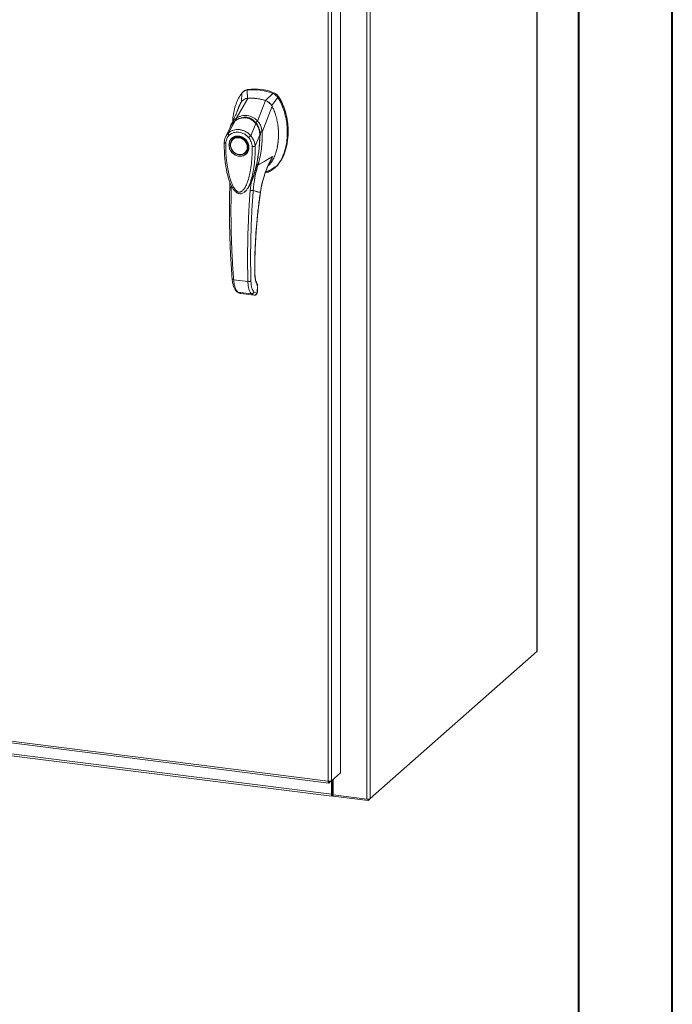
# Model space of a CAD drawing. Units: inches. Extents: x 0 to 23.4, y 0 to 16.5.
# Drawn here: x 20.7 to 23.4, y 8.3 to 12.4 of the extents above; entities that cross this region are included whole.
import ezdxf

# ---------------------------------------------------------------- set-up
doc = ezdxf.new("R2010")
doc.units = ezdxf.units.IN
doc.header["$MEASUREMENT"] = 0

msp = doc.modelspace()

# ---------------------------------------------------------------- linework, layer by layer
at = {"color": 7, "linetype": 'Continuous', "lineweight": 40}
for p, q in [((23.38893, 0.00846), (23.38893, 16.54389)), ((22.99523, 16.15019), (22.99523, 0.40216))]:
    msp.add_line(p, q, dxfattribs=at)
at = {"color": 7, "linetype": 'Continuous', "lineweight": 15}
for p, q in [((22.82089, 15.39493), (22.82089, 9.75568)), ((22.8216, 9.75697), (22.8216, 15.39622)), ((22.1074, 14.77603), (22.1074, 9.13678)), ((22.12153, 14.77816), (22.12153, 9.13891)), ((21.99692, 14.6698), (21.99692, 9.24743)), ((21.94522, 9.21204), (21.94522, 14.63468)), ((21.95935, 14.63667), (21.95935, 9.2143)), ((21.59049, 12.10643), (21.58699, 12.10334)), ((21.60782, 12.11427), (21.60434, 12.1112)), ((21.60679, 12.07697), (21.60434, 12.1112)), ((21.55887, 11.99303), (21.60695, 12.07697)), ((21.58282, 12.09893), (21.58136, 12.06204)), ((21.64835, 11.98176), (21.68164, 12.06756)), ((21.71209, 12.09763), (21.6818, 12.06752)), ((21.70723, 12.04618), (21.73361, 12.07993)), ((21.71209, 12.09763), (21.71557, 12.1007)), ((21.73361, 12.07993), (21.73709, 12.083)), ((21.56372, 12.0242), (21.56319, 12.02269)), ((21.5632, 12.0227), (21.57945, 12.06039)), ((21.66752, 11.93512), (21.70914, 12.04405)), ((21.52602, 11.93176), (21.55401, 11.98225)), ((21.5545, 11.98301), (21.55281, 11.98135)), ((21.5343, 11.95734), (21.51419, 11.91566)), ((21.53408, 11.95747), (21.53238, 11.95142)), ((21.53576, 11.95976), (21.53467, 11.95797)), ((21.61982, 11.91994), (21.64112, 11.97127)), ((21.6431, 11.97289), (21.64398, 11.97366)), ((21.54569, 11.90782), (21.54482, 11.90706)), ((21.54569, 11.90782), (21.54793, 11.90962)), ((21.65786, 11.9232), (21.63825, 11.87648)), ((21.65925, 11.93473), (21.65967, 11.92301)), ((21.66046, 11.92653), (21.65994, 11.93475)), ((21.66025, 11.92191), (21.66046, 11.92653)), ((21.66741, 11.93497), (21.66741, 11.93483)), ((21.59762, 11.84719), (21.59848, 11.84796)), ((21.71935, 11.78426), (21.72283, 11.78733)), ((21.63033, 11.74489), (21.62097, 11.72311)), ((21.53177, 11.72609), (21.53166, 11.7026)), ((21.59883, 11.68881), (21.60081, 11.691)), ((21.60187, 11.69236), (21.60077, 11.69103)), ((21.60151, 11.69178), (21.60228, 11.69286)), ((21.62097, 11.72311), (21.61748, 11.69059)), ((21.59813, 11.68898), (21.59868, 11.68947)), ((21.5483, 11.31602), (21.60793, 11.30851)), ((21.6478, 11.28924), (21.6472, 11.26612)), ((21.64784, 11.26725), (21.64845, 11.29064)), ((21.56583, 11.26427), (21.62239, 11.25715)), ((21.5765, 11.25888), (21.57756, 11.25868)), ((21.57844, 11.25839), (21.63444, 11.25134)), ((21.57846, 11.25839), (21.63419, 11.25137)), ((21.6447, 11.25972), (21.63344, 11.26524)), ((21.64534, 11.25996), (21.6447, 11.25972)), ((22.12153, 9.13891), (22.82089, 9.75568)), ((17.97198, 9.71262), (21.94522, 9.21204)), ((17.97448, 9.70517), (21.94773, 9.20458)), ((18.06764, 9.64728), (21.95831, 9.1571)), ((18.07015, 9.63982), (21.96081, 9.14964)), ((21.94896, 9.20514), (21.95935, 9.2143)), ((21.94896, 9.20514), (21.94896, 9.21186)), ((21.95831, 9.21338), (21.95831, 9.1571)), ((21.99692, 9.24743), (21.95935, 9.2143)), ((21.96161, 9.2163), (21.96161, 9.16001)), ((21.96562, 9.21983), (21.96562, 9.15465)), ((21.96161, 9.16001), (21.95831, 9.1571)), ((21.96384, 9.16044), (21.96219, 9.15899)), ((21.96219, 9.15899), (21.96219, 9.15018)), ((21.96219, 9.15018), (21.96384, 9.15164)), ((21.96384, 9.16044), (21.96384, 9.15164)), ((21.96562, 9.15465), (22.1074, 9.13678)), ((21.96598, 9.1546), (21.96598, 9.14913)), ((22.11222, 9.1307), (21.96598, 9.14913)), ((22.12153, 9.13891), (22.11222, 9.1307)), ((22.11222, 9.13656), (22.11222, 9.1307))]:
    msp.add_line(p, q, dxfattribs=at)
at = {"color": 8, "linetype": 'Continuous', "lineweight": 15}
for p, q in [((21.73696, 12.08341), (21.7364, 12.08292)), ((21.6412, 11.9762), (21.64321, 11.97329)), ((21.65995, 11.92608), (21.65872, 11.925)), ((21.70015, 11.81083), (21.71114, 11.833)), ((21.6325, 11.75187), (21.63033, 11.74489)), ((21.53805, 11.7006), (21.53805, 11.71146)), ((21.66011, 11.68269), (21.6605, 11.68272)), ((21.63635, 11.35069), (21.63687, 11.35222)), ((21.64839, 11.29044), (21.6478, 11.28924)), ((21.57654, 11.259), (21.57846, 11.25839)), ((21.6472, 11.26612), (21.64777, 11.26727)), ((21.96219, 9.15899), (21.96181, 9.15903))]:
    msp.add_line(p, q, dxfattribs=at)
at = {"color": 7, "linetype": 'Continuous', "lineweight": 15, "flags": 128}
for points in [[(21.57122, 11.91475), (21.57898, 11.91295), (21.5864, 11.90959), (21.59316, 11.9048), (21.59896, 11.89881), (21.60355, 11.89186), (21.60672, 11.88428), (21.60835, 11.87638), (21.60835, 11.86851), (21.60672, 11.86102), (21.60355, 11.85424), (21.59896, 11.84845), (21.59316, 11.84392), (21.5864, 11.84083), (21.57898, 11.83934), (21.57122, 11.83949), (21.56345, 11.84129), (21.55603, 11.84466), (21.54927, 11.84945), (21.54347, 11.85544), (21.53888, 11.86238), (21.53571, 11.86997), (21.53409, 11.87787), (21.53409, 11.88573), (21.53571, 11.89322), (21.53888, 11.90001), (21.54347, 11.9058), (21.54927, 11.91033), (21.55603, 11.91341), (21.56345, 11.91491), (21.57122, 11.91475)], [(21.60538, 11.87194), (21.60456, 11.86446), (21.60214, 11.85752), (21.59823, 11.85147), (21.59303, 11.84659), (21.58676, 11.84309), (21.57972, 11.84115), (21.57224, 11.84086), (21.56468, 11.84223), (21.55738, 11.84519), (21.55069, 11.84961), (21.54491, 11.85528), (21.54033, 11.86193), (21.53715, 11.86926), (21.53552, 11.87693), (21.53552, 11.88456), (21.53715, 11.89181), (21.54033, 11.89834), (21.54491, 11.90384), (21.55069, 11.90806), (21.55738, 11.91079), (21.56468, 11.91191), (21.57224, 11.91137), (21.57972, 11.9092), (21.58676, 11.90548), (21.59303, 11.90041), (21.59823, 11.89421), (21.60214, 11.88718), (21.60456, 11.87964), (21.60538, 11.87194)], [(21.60396, 11.85428), (21.59983, 11.84922), (21.59848, 11.84796)], [(22.8216, 9.75697), (22.82145, 9.75637), (22.82089, 9.75568)], [(21.95831, 9.1571), (21.95838, 9.15515), (21.9586, 9.1534), (21.95896, 9.15193), (21.95944, 9.15079), (21.96003, 9.15003), (21.9607, 9.14966), (21.96143, 9.14971), (21.96219, 9.15018)], [(21.96161, 9.16001), (21.96162, 9.15972), (21.96165, 9.15946), (21.96171, 9.15925), (21.96178, 9.15908), (21.96187, 9.15896), (21.96197, 9.15891), (21.96207, 9.15892), (21.96219, 9.15899)]]:
    msp.add_lwpolyline(points, dxfattribs=at)
at = {"color": 7, "linetype": 'Continuous', "lineweight": 15}
for centre, radius, start, end in [((21.63281, 11.90281), 0.21033, 67.85749, 97.781), ((21.63629, 11.90588), 0.21033, 67.85749, 97.781), ((21.6214, 11.89053), 0.187, 71.15761, 94.48088), ((21.96561, 9.15748), 0.00345, 89.89674, 120.94455), ((21.96581, 9.14803), 0.00412, 87.70648, 118.71797), ((22.11144, 9.15799), 0.02158, 259.22613, 297.8883)]:
    msp.add_arc(centre, radius, start, end, dxfattribs=at)
at = {"color": 8, "linetype": 'Continuous', "lineweight": 15}
msp.add_arc((21.59038, 11.9339), 0.06052, 126.94319, 157.33536, dxfattribs=at)
at = {"color": 7, "linetype": 'Continuous', "lineweight": 15}
for points, knots in [([(21.60434, 12.1112), (21.60227, 12.1108), (21.59806, 12.10998), (21.5923, 12.10733), (21.58704, 12.10374), (21.58424, 12.10055), (21.58282, 12.09893)], [0, 0, 0, 0, 0.2444901, 0.4961209, 0.7442534, 1, 1, 1, 1]), ([(21.59089, 12.10598), (21.5924, 12.10747), (21.59541, 12.11044), (21.60141, 12.11295), (21.60566, 12.11383), (21.60782, 12.11427)], [0, 0, 0, 0, 0.3340257, 0.661979, 1, 1, 1, 1]), ([(21.58282, 12.09893), (21.57802, 12.09207), (21.56808, 12.07787), (21.55728, 12.05284), (21.54927, 12.02506), (21.54481, 12.00063), (21.54422, 11.98544), (21.54403, 11.98057)], [0, 0, 0, 0, 0.2034148, 0.4210427, 0.6503472, 0.8879354, 1, 1, 1, 1]), ([(21.60695, 12.07697), (21.60535, 12.07678), (21.60215, 12.0764), (21.59696, 12.07491), (21.59146, 12.0724), (21.58647, 12.06881), (21.58241, 12.06477), (21.58044, 12.06186), (21.57945, 12.06039)], [0, 0, 0, 0, 0.1405665, 0.283158, 0.4801138, 0.6827814, 0.8399659, 1, 1, 1, 1]), ([(21.60679, 12.07697), (21.60419, 12.07656), (21.59955, 12.07584), (21.595, 12.07419), (21.59323, 12.07301), (21.59311, 12.07293)], [0, 0, 0, 0, 0.5446762, 0.9715015, 1, 1, 1, 1]), ([(21.68164, 12.06756), (21.67824, 12.06864), (21.67142, 12.07081), (21.66107, 12.07333), (21.65067, 12.07531), (21.64094, 12.0766), (21.6319, 12.07733), (21.62356, 12.07762), (21.61522, 12.07754), (21.60971, 12.07716), (21.60695, 12.07697)], [0, 0, 0, 0, 0.1382292, 0.2769015, 0.4151307, 0.5538031, 0.6647738, 0.7759734, 0.8878694, 1, 1, 1, 1]), ([(21.68093, 11.76487), (21.68502, 11.76573), (21.69529, 11.76788), (21.71011, 11.77633), (21.72534, 11.78905), (21.73888, 11.80567), (21.75053, 11.82553), (21.76, 11.84827), (21.76742, 11.87434), (21.77219, 11.90334), (21.77386, 11.93464), (21.77218, 11.96636), (21.76727, 11.9976), (21.75912, 12.02741), (21.74835, 12.05516), (21.73841, 12.07186), (21.73361, 12.07993)], [0, 0, 0, 0, 0.0356541, 0.089552, 0.1474984, 0.2098952, 0.2766907, 0.3474706, 0.4215319, 0.5069365, 0.5938768, 0.6808169, 0.7662219, 0.8486492, 0.9268792, 1, 1, 1, 1]), ([(21.70914, 12.04405), (21.70829, 12.04553), (21.70659, 12.04851), (21.70301, 12.05321), (21.69833, 12.05806), (21.69278, 12.06226), (21.68715, 12.06548), (21.68349, 12.06687), (21.68164, 12.06756)], [0, 0, 0, 0, 0.1374423, 0.2767754, 0.4737319, 0.6764002, 0.8366873, 1, 1, 1, 1]), ([(21.70723, 12.04618), (21.7057, 12.04863), (21.70296, 12.053), (21.6977, 12.05841), (21.69253, 12.0624), (21.68716, 12.06549), (21.6836, 12.06684), (21.6818, 12.06752)], [0, 0, 0, 0, 0.2533771, 0.4519544, 0.6563198, 0.8264703, 1, 1, 1, 1]), ([(21.73361, 12.07993), (21.73225, 12.08182), (21.72951, 12.08566), (21.72435, 12.09054), (21.71854, 12.09473), (21.71426, 12.09665), (21.71209, 12.09763)], [0, 0, 0, 0, 0.244489, 0.4961186, 0.744252, 1, 1, 1, 1]), ([(21.73709, 12.083), (21.73417, 12.08673), (21.72978, 12.09233), (21.72199, 12.09779), (21.71773, 12.09972), (21.71557, 12.1007)], [0, 0, 0, 0, 0.4952351, 0.74380401, 1, 1, 1, 1]), ([(21.73696, 12.08341), (21.73496, 12.08607), (21.73035, 12.0922), (21.72286, 12.09742), (21.71784, 12.09958), (21.71671, 12.10007)], [0, 0, 0, 0, 0.3708586, 0.8581274, 1, 1, 1, 1]), ([(21.73709, 12.083), (21.74051, 12.07742), (21.74712, 12.06664), (21.75499, 12.04972), (21.76374, 12.02692), (21.77152, 11.99772), (21.77595, 11.96594), (21.77711, 11.93803), (21.77616, 11.91426), (21.77335, 11.89127), (21.76901, 11.8705), (21.76329, 11.85149), (21.75641, 11.83419), (21.74782, 11.81751), (21.73751, 11.8027), (21.72907, 11.79255), (21.72369, 11.78833), (21.72266, 11.78753)], [0, 0, 0, 0, 0.0583942, 0.1126702, 0.1673438, 0.2789855, 0.3876373, 0.4638774, 0.540639, 0.6126801, 0.6852054, 0.7454952, 0.8061689, 0.8683449, 0.9312192, 0.9868333, 1, 1, 1, 1]), ([(21.77615, 11.93462), (21.77616, 11.93503), (21.77635, 11.94002), (21.77611, 11.94966), (21.77537, 11.96353), (21.77393, 11.97742), (21.77184, 11.99132), (21.76907, 12.00518), (21.76559, 12.01897), (21.76143, 12.03247), (21.75658, 12.04566), (21.75098, 12.05853), (21.74457, 12.07122), (21.7395, 12.07934), (21.73696, 12.08341)], [0, 0, 0, 0, 0.0081571, 0.0991999, 0.1900418, 0.2810876, 0.3719317, 0.4630048, 0.5538542, 0.6449812, 0.7327337, 0.820824, 0.9101475, 1, 1, 1, 1]), ([(21.56495, 12.02677), (21.56435, 12.02538), (21.56289, 12.02197), (21.55988, 12.01508), (21.55579, 12.0059), (21.55049, 11.99431), (21.54456, 11.9816), (21.5403, 11.97276), (21.53827, 11.96856)], [0, 0, 0, 0, 0.081791, 0.2016055, 0.3594871, 0.555117, 0.7879788, 1, 1, 1, 1]), ([(21.5635, 12.025), (21.56308, 12.02366), (21.5624, 12.02151), (21.56125, 12.01829), (21.56131, 12.01841), (21.56132, 12.01844)], [0, 0, 0, 0, 0.5521517, 0.8782318, 1, 1, 1, 1]), ([(21.57945, 12.06039), (21.5768, 12.05563), (21.57147, 12.04608), (21.56619, 12.03415), (21.56435, 12.02675), (21.56387, 12.02482)], [0, 0, 0, 0, 0.4228549, 0.8497101, 1, 1, 1, 1]), ([(21.69204, 11.79283), (21.69381, 11.79428), (21.69838, 11.79804), (21.70382, 11.80541), (21.71122, 11.81635), (21.71922, 11.83198), (21.7252, 11.84843), (21.73029, 11.86701), (21.73379, 11.88509), (21.73606, 11.90735), (21.73651, 11.92482), (21.73609, 11.93978), (21.73501, 11.95519), (21.73292, 11.97095), (21.72928, 11.98957), (21.72455, 12.00761), (21.71842, 12.0244), (21.71314, 12.03629), (21.71047, 12.04146), (21.70914, 12.04405)], [0, 0, 0, 0, 0.0272962, 0.070624, 0.108255, 0.18427, 0.2767403, 0.3117238, 0.4067539, 0.487153, 0.5650626, 0.6026241, 0.6539687, 0.7361868, 0.7773537, 0.8611349, 0.9381265, 0.969026, 1, 1, 1, 1]), ([(21.64324, 11.97123), (21.63989, 11.9749), (21.63374, 11.98163), (21.6234, 11.98858), (21.61371, 11.99303), (21.60444, 11.99555), (21.59467, 11.99662), (21.58308, 11.99593), (21.57193, 11.99282), (21.56175, 11.988), (21.55656, 11.9844), (21.55382, 11.98251)], [0, 0, 0, 0, 0.1456281, 0.2673084, 0.3678772, 0.4635003, 0.5551689, 0.6635214, 0.8123242, 0.9011609, 1, 1, 1, 1]), ([(21.55401, 11.98225), (21.55741, 11.9845), (21.56421, 11.98899), (21.57559, 11.99334), (21.58749, 11.99555), (21.59963, 11.99527), (21.61148, 11.99251), (21.62258, 11.98738), (21.63268, 11.98033), (21.63831, 11.97429), (21.64112, 11.97127)], [0, 0, 0, 0, 0.1251005, 0.2497616, 0.3751056, 0.500261, 0.6260908, 0.7510299, 0.8758841, 1, 1, 1, 1]), ([(21.55886, 11.99299), (21.56237, 11.99514), (21.56938, 11.99942), (21.581, 12.00351), (21.59312, 12.00556), (21.60546, 12.00521), (21.61753, 12.00248), (21.62892, 11.99748), (21.63939, 11.9906), (21.64535, 11.98468), (21.64832, 11.98172)], [0, 0, 0, 0, 0.1244348, 0.2488122, 0.3744304, 0.4999159, 0.625586, 0.7508929, 0.8756353, 1, 1, 1, 1]), ([(21.55887, 11.99303), (21.55887, 11.99303), (21.55886, 11.99301), (21.55886, 11.993), (21.55886, 11.99299)], [0, 0, 0, 0, 0.5154052, 1, 1, 1, 1]), ([(21.56163, 11.98622), (21.56119, 11.98696), (21.56036, 11.98838), (21.5595, 11.99029), (21.55897, 11.99187), (21.5589, 11.99263), (21.55886, 11.99299)], [0, 0, 0, 0, 0.2721771, 0.529564, 0.7721712, 1, 1, 1, 1]), ([(21.58693, 11.99583), (21.58957, 11.9962), (21.59609, 11.99712), (21.60607, 11.99595), (21.61646, 11.99294), (21.62604, 11.98813), (21.63519, 11.98153), (21.64044, 11.97579), (21.6431, 11.97289)], [0, 0, 0, 0, 0.1265055, 0.3126693, 0.4741365, 0.6401797, 0.8176739, 1, 1, 1, 1]), ([(21.6412, 11.9762), (21.64183, 11.9768), (21.64306, 11.97797), (21.645, 11.97953), (21.64678, 11.98081), (21.64782, 11.98143), (21.64832, 11.98172)], [0, 0, 0, 0, 0.2736216, 0.5315078, 0.7736473, 1, 1, 1, 1]), ([(21.64835, 11.98176), (21.64835, 11.98175), (21.64834, 11.98174), (21.64833, 11.98173), (21.64832, 11.98172)], [0, 0, 0, 0, 0.513516, 1, 1, 1, 1]), ([(21.64835, 11.98176), (21.65016, 11.97967), (21.65381, 11.97548), (21.6583, 11.96818), (21.66195, 11.96047), (21.66466, 11.95251), (21.66666, 11.94409), (21.66722, 11.93827), (21.66752, 11.93512)], [0, 0, 0, 0, 0.16293105, 0.32804771, 0.49906206, 0.65887566, 0.81607045, 1, 1, 1, 1]), ([(21.52602, 11.93176), (21.52619, 11.93191), (21.52648, 11.93218), (21.52702, 11.93265), (21.52782, 11.93333), (21.52929, 11.93452), (21.532, 11.93653), (21.53783, 11.94018), (21.54717, 11.94408), (21.55967, 11.94634), (21.57274, 11.94597), (21.5858, 11.94301), (21.59839, 11.93758), (21.60827, 11.93101), (21.61458, 11.92545), (21.61755, 11.92242), (21.61895, 11.92092), (21.61955, 11.92024), (21.61982, 11.91994)], [0, 0, 0, 0, 0.0069347, 0.012383, 0.0221119, 0.0394912, 0.0705882, 0.1260356, 0.2507307, 0.3759424, 0.5007124, 0.6259012, 0.7500517, 0.8751715, 0.9448256, 0.9756433, 0.989265, 1, 1, 1, 1]), ([(21.5382, 11.96837), (21.53692, 11.96564), (21.53551, 11.96262), (21.53462, 11.9594), (21.53453, 11.95909)], [0, 0, 0, 0, 0.9022112, 1, 1, 1, 1]), ([(21.54309, 11.97174), (21.54307, 11.97171), (21.54237, 11.97103), (21.54194, 11.97011), (21.54153, 11.96923)], [0, 0, 0, 0, 0.0329901, 1, 1, 1, 1]), ([(21.64114, 11.97129), (21.64114, 11.97129), (21.64114, 11.97128), (21.64117, 11.97125), (21.64126, 11.97114), (21.6416, 11.97073), (21.64296, 11.96908), (21.64575, 11.96529), (21.64987, 11.95834), (21.65383, 11.94888), (21.65641, 11.93891), (21.65751, 11.93085), (21.6578, 11.9261), (21.65785, 11.92395), (21.65786, 11.9234), (21.65786, 11.92326), (21.65786, 11.92322), (21.65786, 11.92321), (21.65786, 11.9232), (21.65786, 11.9232)], [0, 0, 0, 0, 0.00006796, 0.00062723, 0.00220941, 0.0083186, 0.0325566, 0.12749313, 0.28317228, 0.50089397, 0.7177583, 0.87343899, 0.96771477, 0.99167308, 0.99775799, 0.99935126, 0.99979303, 0.99992581, 1, 1, 1, 1]), ([(21.65828, 11.92298), (21.65823, 11.92652), (21.65811, 11.93413), (21.65584, 11.94629), (21.65204, 11.95694), (21.6474, 11.96564), (21.6443, 11.96976), (21.64269, 11.97189)], [0, 0, 0, 0, 0.2013642, 0.43363, 0.6997302, 0.8450422, 1, 1, 1, 1]), ([(21.6431, 11.97289), (21.64534, 11.9697), (21.64989, 11.96323), (21.65462, 11.9522), (21.65773, 11.94047), (21.65872, 11.9313), (21.65872, 11.92611), (21.65872, 11.925)], [0, 0, 0, 0, 0.2305972, 0.4680557, 0.6985823, 0.9354675, 1, 1, 1, 1]), ([(21.73076, 11.87173), (21.73101, 11.87275), (21.73249, 11.87861), (21.73382, 11.88799), (21.73524, 11.89977), (21.73603, 11.91043), (21.73653, 11.92446), (21.73606, 11.94251), (21.73464, 11.95824), (21.73316, 11.96719), (21.73292, 11.96867)], [0, 0, 0, 0, 0.0335009, 0.1910085, 0.2950172, 0.4029554, 0.5219211, 0.7274044, 0.9548445, 1, 1, 1, 1]), ([(21.51484, 11.91697), (21.5131, 11.91293), (21.50965, 11.90487), (21.50903, 11.89582), (21.50872, 11.89132)], [0, 0, 0, 0, 0.5023542, 1, 1, 1, 1]), ([(21.51508, 11.88837), (21.51532, 11.89167), (21.5158, 11.89825), (21.51887, 11.9074), (21.52341, 11.91573), (21.52772, 11.92024), (21.52987, 11.92248)], [0, 0, 0, 0, 0.2508947, 0.5000454, 0.7502759, 1, 1, 1, 1]), ([(21.52987, 11.92248), (21.52918, 11.92331), (21.5278, 11.92495), (21.52643, 11.92756), (21.52571, 11.92998), (21.52592, 11.93116), (21.52602, 11.93176)], [0, 0, 0, 0, 0.250001, 0.5000013, 0.7500009, 1, 1, 1, 1]), ([(21.57035, 11.83409), (21.56507, 11.83532), (21.55696, 11.83721), (21.54719, 11.84371), (21.54048, 11.85001), (21.53503, 11.85747), (21.52997, 11.86795), (21.5274, 11.88177), (21.52997, 11.89494), (21.53503, 11.90414), (21.54048, 11.91023), (21.54719, 11.91484), (21.55696, 11.91888), (21.56507, 11.91872), (21.57035, 11.91862)], [0, 0, 0, 0, 0.1197284, 0.1841803, 0.25, 0.3158197, 0.3802716, 0.5, 0.6197284, 0.6841803, 0.75, 0.8158197, 0.8802716, 1, 1, 1, 1]), ([(21.52987, 11.92248), (21.53264, 11.92473), (21.53819, 11.92922), (21.54825, 11.93338), (21.55907, 11.93544), (21.57038, 11.93515), (21.58167, 11.93258), (21.59249, 11.92779), (21.60253, 11.92109), (21.60806, 11.91522), (21.61082, 11.91229)], [0, 0, 0, 0, 0.1253006, 0.2505331, 0.3753978, 0.5001955, 0.6254143, 0.7499625, 0.8751694, 1, 1, 1, 1]), ([(21.54842, 11.90966), (21.54969, 11.91059), (21.55293, 11.91297), (21.56115, 11.91564), (21.57251, 11.91602), (21.58497, 11.91172), (21.59496, 11.90471), (21.60312, 11.89504), (21.60775, 11.88459), (21.60943, 11.87432), (21.60866, 11.86519), (21.60673, 11.85812), (21.60418, 11.8551), (21.60369, 11.85452)], [0, 0, 0, 0, 0.0502793, 0.1287786, 0.2646133, 0.3776855, 0.4848762, 0.5875041, 0.7092567, 0.787305, 0.8763896, 0.9763922, 1, 1, 1, 1]), ([(21.57035, 11.91862), (21.57562, 11.9174), (21.58374, 11.9155), (21.5935, 11.909), (21.60021, 11.9027), (21.60566, 11.89524), (21.61073, 11.88477), (21.6133, 11.87094), (21.61073, 11.85777), (21.60566, 11.84857), (21.60021, 11.84248), (21.5935, 11.83787), (21.58374, 11.83383), (21.57562, 11.83399), (21.57035, 11.83409)], [0, 0, 0, 0, 0.1197284, 0.1841803, 0.25, 0.3158197, 0.3802716, 0.5, 0.6197284, 0.6841803, 0.75, 0.8158197, 0.8802716, 1, 1, 1, 1]), ([(21.61082, 11.91229), (21.61159, 11.91293), (21.61311, 11.91421), (21.6156, 11.91633), (21.61798, 11.91835), (21.6192, 11.91941), (21.61982, 11.91994)], [0, 0, 0, 0, 0.25000043, 0.50000076, 0.75000071, 1, 1, 1, 1]), ([(21.61082, 11.91229), (21.61299, 11.90948), (21.61729, 11.90389), (21.62184, 11.8944), (21.6249, 11.88448), (21.62537, 11.87779), (21.62561, 11.87444)], [0, 0, 0, 0, 0.2510068, 0.5001811, 0.7503784, 1, 1, 1, 1]), ([(21.61148, 11.70569), (21.61378, 11.70979), (21.61797, 11.71726), (21.62269, 11.72801), (21.6264, 11.73716), (21.62948, 11.74552), (21.63405, 11.75898), (21.63953, 11.77798), (21.64553, 11.80378), (21.65048, 11.83079), (21.65356, 11.8533), (21.65547, 11.87119), (21.65674, 11.88597), (21.65787, 11.90371), (21.65811, 11.91664), (21.65823, 11.92328)], [0, 0, 0, 0, 0.064265, 0.1172451, 0.1595785, 0.1993643, 0.2384391, 0.3524594, 0.4657318, 0.5927879, 0.7174749, 0.7662392, 0.8301511, 0.9128116, 1, 1, 1, 1]), ([(21.61982, 11.91994), (21.6215, 11.91792), (21.62495, 11.91378), (21.62935, 11.90684), (21.63267, 11.90017), (21.63469, 11.89485), (21.63571, 11.89158), (21.63618, 11.88984), (21.63641, 11.88894), (21.63653, 11.88848), (21.63658, 11.88825), (21.63661, 11.88813), (21.63662, 11.88807), (21.63663, 11.88805), (21.63663, 11.88803), (21.63663, 11.88802), (21.63664, 11.88802), (21.63664, 11.88802), (21.63664, 11.88802), (21.63664, 11.88802), (21.63664, 11.88802), (21.63664, 11.88802), (21.63664, 11.88802), (21.63664, 11.88801), (21.63664, 11.88799), (21.63666, 11.88792), (21.63672, 11.88767), (21.63694, 11.8867), (21.63772, 11.88291), (21.63802, 11.87933), (21.63825, 11.87647)], [0, 0, 0, 0, 0.1591625, 0.3261317, 0.4996989, 0.6171201, 0.6812738, 0.7146607, 0.7316737, 0.740259, 0.7445712, 0.7467322, 0.7478139, 0.7483551, 0.7486257, 0.7487611, 0.7488288, 0.7488626, 0.7488795, 0.748888, 0.7488922, 0.7488943, 0.7488954, 0.7488965, 0.7490393, 0.7501998, 0.7534539, 0.765806, 0.8137554, 1, 1, 1, 1]), ([(21.66741, 11.93483), (21.6676, 11.92756), (21.66794, 11.9146), (21.66718, 11.89154), (21.66486, 11.86433), (21.65982, 11.83149), (21.65369, 11.80949), (21.65061, 11.79843)], [0, 0, 0, 0, 0.1567788, 0.2792615, 0.497594, 0.7472811, 1, 1, 1, 1]), ([(21.65925, 11.93473), (21.66017, 11.93475), (21.66196, 11.9348), (21.6643, 11.93487), (21.66618, 11.93493), (21.66701, 11.93496), (21.66741, 11.93497)], [0, 0, 0, 0, 0.2745939, 0.532803, 0.7746063, 1, 1, 1, 1]), ([(21.66752, 11.93512), (21.66751, 11.93508), (21.66748, 11.93502), (21.66744, 11.93498), (21.66742, 11.93498), (21.66741, 11.93497)], [0, 0, 0, 0, 0.5559705, 0.7863345, 1, 1, 1, 1]), ([(21.50879, 11.89153), (21.50874, 11.88055), (21.50866, 11.85928), (21.5106, 11.82905), (21.51351, 11.80256), (21.51701, 11.78074), (21.52054, 11.76365), (21.52367, 11.75114), (21.52648, 11.74131), (21.52952, 11.73186), (21.53364, 11.72074), (21.53915, 11.70845), (21.54602, 11.69654), (21.55402, 11.68648), (21.56216, 11.68001), (21.5699, 11.67693), (21.57647, 11.67624), (21.58286, 11.67746), (21.5911, 11.68119), (21.5961, 11.68618), (21.59954, 11.68961)], [0, 0, 0, 0, 0.12660321, 0.24534493, 0.34646802, 0.42993195, 0.49549538, 0.54306651, 0.57461202, 0.60978213, 0.65345657, 0.70597364, 0.75803796, 0.8037227, 0.84558556, 0.8693067, 0.89477991, 0.91930687, 0.94454958, 1, 1, 1, 1]), ([(21.62561, 11.87444), (21.62561, 11.86246), (21.62562, 11.8386), (21.62296, 11.80335), (21.6185, 11.77162), (21.6122, 11.74341), (21.60591, 11.72397), (21.60001, 11.71068), (21.596, 11.70318), (21.59181, 11.69678), (21.5875, 11.69152), (21.58355, 11.68789), (21.58012, 11.68561), (21.57718, 11.68419), (21.57406, 11.68334), (21.5708, 11.68324), (21.56764, 11.68392), (21.56331, 11.68585), (21.5592, 11.68915), (21.55535, 11.69328), (21.5524, 11.69703), (21.54787, 11.70373), (21.54258, 11.71367), (21.53535, 11.73109), (21.52862, 11.75346), (21.52225, 11.78343), (21.51775, 11.81645), (21.51508, 11.85247), (21.51508, 11.87637), (21.51508, 11.88837)], [0, 0, 0, 0, 0.0835498, 0.1663721, 0.2486925, 0.3107628, 0.3733433, 0.3961838, 0.4169939, 0.4358858, 0.4526906, 0.4674452, 0.475742, 0.4832932, 0.4915264, 0.4991587, 0.5062154, 0.5136743, 0.5308653, 0.5404053, 0.550822, 0.5621963, 0.5936793, 0.6251595, 0.6879663, 0.7506185, 0.8333556, 0.9163467, 1, 1, 1, 1]), ([(21.63825, 11.87647), (21.63765, 11.87609), (21.63644, 11.87533), (21.63318, 11.87456), (21.62935, 11.87419), (21.62686, 11.87436), (21.62561, 11.87444)], [0, 0, 0, 0, 0.2500009, 0.5000012, 0.7500009, 1, 1, 1, 1]), ([(21.65061, 11.79843), (21.66123, 11.80398), (21.68086, 11.81423), (21.70162, 11.8271), (21.71114, 11.833)], [0, 0, 0, 0, 0.54103241, 1, 1, 1, 1]), ([(21.71114, 11.833), (21.70495, 11.8212), (21.6926, 11.79761), (21.67823, 11.76034), (21.66684, 11.72204), (21.66236, 11.69583), (21.66011, 11.68269)], [0, 0, 0, 0, 0.250615, 0.5005919, 0.74964, 1, 1, 1, 1]), ([(21.62121, 11.72332), (21.62327, 11.72785), (21.63018, 11.74305), (21.63913, 11.77048), (21.64445, 11.79392), (21.6471, 11.80559)], [0, 0, 0, 0, 0.1752772, 0.5892277, 1, 1, 1, 1]), ([(21.63013, 11.69098), (21.63196, 11.70918), (21.63561, 11.74558), (21.64561, 11.78082), (21.65061, 11.79843)], [0, 0, 0, 0, 0.5001814, 1, 1, 1, 1]), ([(21.66065, 11.6827), (21.66172, 11.68953), (21.66371, 11.70212), (21.66744, 11.71924), (21.67095, 11.7331), (21.67408, 11.74406), (21.67748, 11.75498), (21.68205, 11.76844), (21.68911, 11.78656), (21.69499, 11.80067), (21.69903, 11.80847), (21.69931, 11.80902)], [0, 0, 0, 0, 0.15642814, 0.28825803, 0.39598049, 0.47983172, 0.54591463, 0.6547494, 0.80120471, 0.98596775, 1, 1, 1, 1]), ([(21.68266, 11.76961), (21.68412, 11.76989), (21.68745, 11.77053), (21.69252, 11.77205), (21.69787, 11.77408), (21.70392, 11.77694), (21.7105, 11.78083), (21.71651, 11.7851), (21.71987, 11.7881), (21.72109, 11.7892)], [0, 0, 0, 0, 0.0995097, 0.2282501, 0.3590858, 0.4905584, 0.687745, 0.8864977, 1, 1, 1, 1]), ([(21.69926, 11.80905), (21.69927, 11.80906), (21.69955, 11.80965), (21.69985, 11.81025), (21.70015, 11.81083)], [0, 0, 0, 0, 0.0135727, 1, 1, 1, 1]), ([(21.53166, 11.7026), (21.53139, 11.69012), (21.53089, 11.6665), (21.53055, 11.63328), (21.53047, 11.60419), (21.53058, 11.57918), (21.5308, 11.55821), (21.53107, 11.54059), (21.53143, 11.52265), (21.53196, 11.50134), (21.53281, 11.47432), (21.53409, 11.44228), (21.53593, 11.40537), (21.53847, 11.36374), (21.54073, 11.33484), (21.54193, 11.31955)], [0, 0, 0, 0, 0.0941521, 0.1782309, 0.2522359, 0.3161667, 0.3700229, 0.4138044, 0.4524494, 0.5092633, 0.5798546, 0.6642237, 0.7623708, 0.8742962, 1, 1, 1, 1]), ([(21.5483, 11.31602), (21.54772, 11.32313), (21.5465, 11.33835), (21.54474, 11.36294), (21.54297, 11.39079), (21.54126, 11.42201), (21.5397, 11.45665), (21.53839, 11.49436), (21.53744, 11.53428), (21.53692, 11.57397), (21.53683, 11.61135), (21.53705, 11.64473), (21.53745, 11.67402), (21.53786, 11.69221), (21.53805, 11.7006)], [0, 0, 0, 0, 0.0583797, 0.1249959, 0.1998486, 0.2829375, 0.3742626, 0.4738238, 0.5782091, 0.6839313, 0.7789717, 0.86333, 0.9370062, 1, 1, 1, 1]), ([(21.60793, 11.30851), (21.60774, 11.31557), (21.60733, 11.33069), (21.60689, 11.35511), (21.6066, 11.38278), (21.60654, 11.41379), (21.60679, 11.4482), (21.60743, 11.48566), (21.60853, 11.52532), (21.61003, 11.56476), (21.61182, 11.6019), (21.61371, 11.63507), (21.61557, 11.66418), (21.61688, 11.68226), (21.61748, 11.69059)], [0, 0, 0, 0, 0.0583802, 0.1249967, 0.1998494, 0.2829383, 0.3742631, 0.4738239, 0.5782087, 0.6839305, 0.7789708, 0.8633292, 0.9370057, 1, 1, 1, 1]), ([(21.61748, 11.69059), (21.6189, 11.69042), (21.62173, 11.69007), (21.62569, 11.69009), (21.62863, 11.6904), (21.62963, 11.69079), (21.63013, 11.69098)], [0, 0, 0, 0, 0.2796187, 0.5592328, 0.7796146, 1, 1, 1, 1]), ([(21.62057, 11.31145), (21.62004, 11.33558), (21.61898, 11.38388), (21.61939, 11.45866), (21.62131, 11.53488), (21.62474, 11.61233), (21.62834, 11.66478), (21.63013, 11.69098)], [0, 0, 0, 0, 0.1997509, 0.3998722, 0.6001213, 0.8002469, 1, 1, 1, 1]), ([(21.66011, 11.68269), (21.6584, 11.68292), (21.65499, 11.68339), (21.64993, 11.68442), (21.64494, 11.68569), (21.6401, 11.68719), (21.63517, 11.68896), (21.63189, 11.69027), (21.63013, 11.69098)], [0, 0, 0, 0, 0.1675427, 0.3341929, 0.4999967, 0.6647808, 0.8211592, 1, 1, 1, 1]), ([(21.59884, 11.68968), (21.59878, 11.68961), (21.59834, 11.68911), (21.59779, 11.68874), (21.59733, 11.68842)], [0, 0, 0, 0, 0.14602092, 1, 1, 1, 1]), ([(21.59935, 11.68904), (21.59907, 11.68871), (21.59855, 11.6881), (21.59791, 11.68764), (21.59762, 11.68743)], [0, 0, 0, 0, 0.54716, 1, 1, 1, 1]), ([(21.59943, 11.68956), (21.59926, 11.68931), (21.59908, 11.68905), (21.59885, 11.68883), (21.59883, 11.68882)], [0, 0, 0, 0, 0.9209568, 1, 1, 1, 1]), ([(21.66011, 11.68269), (21.65752, 11.66381), (21.65234, 11.62598), (21.64629, 11.56933), (21.64155, 11.51306), (21.6383, 11.4576), (21.6364, 11.40321), (21.63637, 11.36818), (21.63635, 11.35069)], [0, 0, 0, 0, 0.1661585, 0.3328564, 0.4999954, 0.6671284, 0.8338329, 1, 1, 1, 1]), ([(21.63699, 11.35221), (21.63696, 11.36203), (21.63691, 11.38061), (21.63735, 11.40744), (21.63802, 11.43131), (21.63883, 11.45212), (21.63967, 11.46978), (21.6405, 11.48476), (21.64145, 11.50013), (21.64271, 11.51853), (21.64456, 11.54213), (21.64709, 11.57049), (21.65051, 11.60364), (21.65494, 11.64159), (21.65867, 11.66847), (21.66065, 11.6827)], [0, 0, 0, 0, 0.0941316, 0.1781977, 0.2521968, 0.3161272, 0.3699878, 0.4137777, 0.4524216, 0.5092317, 0.5798236, 0.664197, 0.7623516, 0.8742863, 1, 1, 1, 1]), ([(21.54193, 11.31955), (21.54268, 11.31299), (21.54413, 11.30018), (21.54864, 11.28478), (21.55437, 11.27287), (21.55943, 11.26812), (21.56188, 11.26581)], [0, 0, 0, 0, 0.2688882, 0.5251619, 0.7689652, 1, 1, 1, 1]), ([(21.63635, 11.35069), (21.63652, 11.34448), (21.63688, 11.33196), (21.63914, 11.31573), (21.64253, 11.30185), (21.64574, 11.29536), (21.64734, 11.29214)], [0, 0, 0, 0, 0.2479113, 0.5000237, 0.7521237, 1, 1, 1, 1]), ([(21.64663, 11.2985), (21.64555, 11.30064), (21.6432, 11.30527), (21.64014, 11.31636), (21.63764, 11.33179), (21.63721, 11.34514), (21.63699, 11.35221)], [0, 0, 0, 0, 0.2010654, 0.4345703, 0.7008354, 1, 1, 1, 1]), ([(21.56583, 11.26427), (21.56376, 11.26631), (21.55945, 11.27054), (21.55447, 11.28193), (21.5504, 11.29692), (21.54904, 11.30925), (21.5483, 11.31602)], [0, 0, 0, 0, 0.2410733, 0.499986, 0.7257805, 1, 1, 1, 1]), ([(21.60793, 11.30851), (21.60934, 11.30839), (21.61217, 11.30814), (21.61611, 11.30885), (21.61905, 11.31), (21.62007, 11.31096), (21.62057, 11.31145)], [0, 0, 0, 0, 0.27962219, 0.55923981, 0.77961813, 1, 1, 1, 1]), ([(21.60793, 11.30851), (21.60833, 11.30178), (21.60907, 11.28952), (21.61229, 11.27464), (21.61655, 11.26335), (21.62049, 11.25917), (21.62239, 11.25715)], [0, 0, 0, 0, 0.27421771, 0.50001403, 0.75892548, 1, 1, 1, 1]), ([(21.63344, 11.26524), (21.6317, 11.26711), (21.62818, 11.27089), (21.62425, 11.28146), (21.62148, 11.29492), (21.62088, 11.30598), (21.62057, 11.31145)], [0, 0, 0, 0, 0.2469868, 0.4999678, 0.752966, 1, 1, 1, 1]), ([(21.64844, 11.29044), (21.6484, 11.2919), (21.64833, 11.29482), (21.6472, 11.29728), (21.64663, 11.2985)], [0, 0, 0, 0, 0.4994359, 1, 1, 1, 1]), ([(21.64734, 11.29214), (21.64742, 11.29198), (21.64757, 11.29167), (21.64772, 11.29098), (21.64781, 11.29017), (21.6478, 11.28955), (21.6478, 11.28924)], [0, 0, 0, 0, 0.249969, 0.4999684, 0.7496522, 1, 1, 1, 1]), ([(21.56188, 11.26581), (21.56424, 11.26421), (21.56895, 11.261), (21.57398, 11.25958), (21.5765, 11.25888)], [0, 0, 0, 0, 0.4995099, 1, 1, 1, 1]), ([(21.57846, 11.25839), (21.57631, 11.25895), (21.57198, 11.26007), (21.56789, 11.26287), (21.56583, 11.26427)], [0, 0, 0, 0, 0.4962722, 1, 1, 1, 1]), ([(21.62239, 11.25715), (21.62376, 11.25715), (21.6265, 11.25715), (21.63, 11.25924), (21.63243, 11.26206), (21.6331, 11.26418), (21.63344, 11.26524)], [0, 0, 0, 0, 0.27963106, 0.55925776, 0.77962719, 1, 1, 1, 1]), ([(21.62239, 11.25715), (21.62429, 11.25576), (21.62807, 11.25301), (21.63216, 11.25191), (21.63419, 11.25137)], [0, 0, 0, 0, 0.5037278, 1, 1, 1, 1]), ([(21.63419, 11.25137), (21.63555, 11.25138), (21.63827, 11.2514), (21.64162, 11.25356), (21.64387, 11.25646), (21.64442, 11.25864), (21.6447, 11.25972)], [0, 0, 0, 0, 0.2796321, 0.5592598, 0.7796282, 1, 1, 1, 1]), ([(21.63447, 11.25134), (21.63539, 11.25132), (21.63711, 11.25127), (21.64, 11.25206), (21.64165, 11.25326), (21.64265, 11.25398)], [0, 0, 0, 0, 0.3133242, 0.5849628, 1, 1, 1, 1]), ([(21.64265, 11.25398), (21.64339, 11.25477), (21.64488, 11.25635), (21.64645, 11.25968), (21.64754, 11.26349), (21.64774, 11.26602), (21.64784, 11.26731)], [0, 0, 0, 0, 0.24805514, 0.49452812, 0.74265733, 1, 1, 1, 1]), ([(21.6472, 11.26612), (21.64716, 11.26552), (21.6471, 11.26459), (21.64686, 11.26332), (21.64661, 11.26239), (21.64632, 11.26154), (21.6459, 11.26061), (21.64556, 11.26022), (21.64534, 11.25996)], [0, 0, 0, 0, 0.2394811, 0.3696005, 0.5000557, 0.6301575, 0.7605952, 1, 1, 1, 1])]:
    msp.add_open_spline(points, degree=3, knots=knots, dxfattribs=at)
at = {"color": 8, "linetype": 'Continuous', "lineweight": 15}
for points, knots in [([(21.5383, 11.96854), (21.53949, 11.97083), (21.54258, 11.97678), (21.5492, 11.98547), (21.55564, 11.99051), (21.55887, 11.99303)], [0, 0, 0, 0, 0.2369841, 0.6168605, 1, 1, 1, 1]), ([(21.55401, 11.98227), (21.55402, 11.98241), (21.55404, 11.98269), (21.55421, 11.98278), (21.55429, 11.98283)], [0, 0, 0, 0, 0.52981196, 1, 1, 1, 1]), ([(21.57656, 11.99382), (21.57822, 11.99449), (21.5833, 11.99655), (21.59238, 11.9979), (21.60336, 11.99773), (21.61404, 11.99517), (21.62256, 11.9916), (21.62704, 11.98832), (21.62852, 11.98723)], [0, 0, 0, 0, 0.0975686, 0.29874, 0.4990784, 0.699712, 0.9003809, 1, 1, 1, 1]), ([(21.64114, 11.97129), (21.64139, 11.97141), (21.6419, 11.97166), (21.64246, 11.9718), (21.64279, 11.97179), (21.64284, 11.97167), (21.64285, 11.97164)], [0, 0, 0, 0, 0.2935831, 0.5956655, 0.9062182, 1, 1, 1, 1]), ([(21.51479, 11.91641), (21.51612, 11.91903), (21.51902, 11.92477), (21.52355, 11.9293), (21.52602, 11.93176)], [0, 0, 0, 0, 0.4554259, 1, 1, 1, 1]), ([(21.65787, 11.92321), (21.65735, 11.90805), (21.65631, 11.87769), (21.65071, 11.83272), (21.64302, 11.79224), (21.63338, 11.75638), (21.62405, 11.73027), (21.61443, 11.71046), (21.60782, 11.69933), (21.60308, 11.69378), (21.60187, 11.69236)], [0, 0, 0, 0, 0.1845757, 0.3698262, 0.5542478, 0.6926918, 0.8328718, 0.9036745, 0.9753121, 1, 1, 1, 1]), ([(21.65827, 11.92328), (21.65827, 11.92328), (21.65837, 11.92327), (21.65838, 11.92325), (21.65826, 11.92323), (21.658, 11.92321), (21.65787, 11.92321)], [0, 0, 0, 0, 0.0156701, 0.3437804, 0.6718904, 1, 1, 1, 1]), ([(21.51508, 11.88837), (21.51393, 11.88858), (21.51163, 11.88902), (21.5095, 11.89015), (21.50853, 11.89106), (21.50876, 11.89151), (21.50877, 11.89153)], [0, 0, 0, 0, 0.32601893, 0.65203868, 0.97805925, 1, 1, 1, 1]), ([(21.63825, 11.87648), (21.63821, 11.8644), (21.63814, 11.84028), (21.63538, 11.80454), (21.63083, 11.77223), (21.62443, 11.74333), (21.61772, 11.7221), (21.61042, 11.70582), (21.60492, 11.69617), (21.60075, 11.69114), (21.59943, 11.68956)], [0, 0, 0, 0, 0.1816954, 0.3627732, 0.5440914, 0.6813885, 0.8214675, 0.8926721, 0.9661646, 1, 1, 1, 1]), ([(21.71114, 11.833), (21.70854, 11.82609), (21.70461, 11.81566), (21.69879, 11.8067), (21.69683, 11.80367)], [0, 0, 0, 0, 0.6625706, 1, 1, 1, 1]), ([(21.64584, 11.79874), (21.64612, 11.79869), (21.64701, 11.7985), (21.64832, 11.79835), (21.6497, 11.79828), (21.6503, 11.79838), (21.65061, 11.79843)], [0, 0, 0, 0, 0.1285882, 0.4190634, 0.7095279, 1, 1, 1, 1]), ([(21.63033, 11.74489), (21.63025, 11.74491), (21.63013, 11.74495), (21.63, 11.745), (21.62995, 11.74502)], [0, 0, 0, 0, 0.6264129, 1, 1, 1, 1]), ([(21.53179, 11.70259), (21.53175, 11.70255), (21.53147, 11.70222), (21.53268, 11.70163), (21.53496, 11.70098), (21.53702, 11.70073), (21.53805, 11.7006)], [0, 0, 0, 0, 0.0592716, 0.4244128, 0.712204, 1, 1, 1, 1]), ([(21.59762, 11.68743), (21.59599, 11.68596), (21.59422, 11.68436), (21.59213, 11.68326), (21.59196, 11.68317)], [0, 0, 0, 0, 0.9174977, 1, 1, 1, 1]), ([(21.54202, 11.31955), (21.542, 11.31948), (21.54176, 11.31877), (21.54297, 11.31765), (21.54523, 11.31649), (21.54727, 11.31618), (21.5483, 11.31602)], [0, 0, 0, 0, 0.0395093, 0.4123277, 0.7061615, 1, 1, 1, 1]), ([(21.64734, 11.29214), (21.64759, 11.29348), (21.648, 11.29576), (21.64691, 11.29764), (21.64646, 11.29841)], [0, 0, 0, 0, 0.59108277, 1, 1, 1, 1]), ([(21.56196, 11.26592), (21.56226, 11.26566), (21.56333, 11.26472), (21.56478, 11.26446), (21.56583, 11.26427)], [0, 0, 0, 0, 0.2747357, 1, 1, 1, 1]), ([(21.64256, 11.25409), (21.64276, 11.25421), (21.64381, 11.25482), (21.64491, 11.25692), (21.6452, 11.25895), (21.64534, 11.25996)], [0, 0, 0, 0, 0.1059944, 0.5529938, 1, 1, 1, 1])]:
    msp.add_open_spline(points, degree=3, knots=knots, dxfattribs=at)
at = {"color": 7, "linetype": 'Continuous', "lineweight": 15}
for points in [[(21.95935, 9.2143), (21.95869, 9.21386), (21.95736, 9.21298), (21.95371, 9.21212), (21.94943, 9.21172), (21.94662, 9.21194), (21.94522, 9.21204)], [(21.94522, 9.21204), (21.94527, 9.21074), (21.94536, 9.20814), (21.94622, 9.20552), (21.94747, 9.20426), (21.94847, 9.20485), (21.94896, 9.20514)]]:
    msp.add_open_spline(points, degree=3, dxfattribs=at)

doc.saveas('drawing.dxf')
